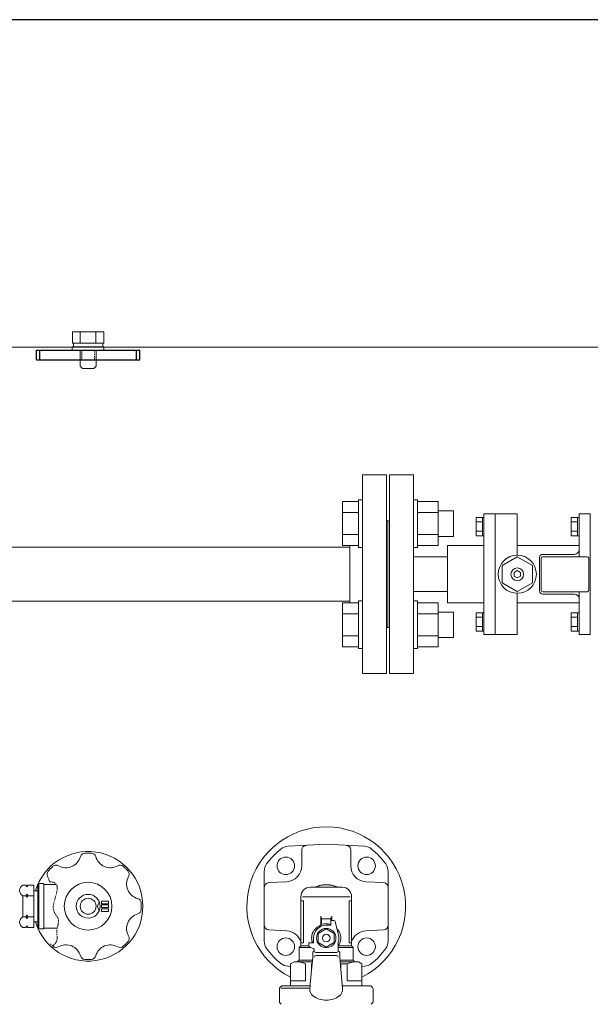
# Model space of a CAD drawing. Units: millimetres. Extents: x -6308 to 8297, y 3094 to 8630.
# Drawn here: x 911 to 1271, y 7130 to 7750 of the extents above; entities that cross this region are included whole.
import ezdxf

# ---------------------------------------------------------------- set-up
doc = ezdxf.new("R2010")
doc.units = ezdxf.units.MM
for name, pattern in [('DIVIDE', [1.25, 0.5, -0.25, 0, -0.25, 0, -0.25]), ('DOT', [0.25, 0, -0.25]), ('実線', [0])]:
    doc.linetypes.add(name, pattern=pattern)
doc.layers.add('1_01', color=5, linetype='実線', lineweight=50)
doc.layers.add('GR1_01', color=3, linetype='実線', lineweight=50)
for name, color, linetype in [('CSLAYER17', 7, 'Continuous'), ('LAYER006', 7, 'Continuous'), ('NoLayerName_002', 7, 'Continuous'), ('NoLayerName_003', 7, 'Continuous')]:
    doc.layers.add(name, color=color, linetype=linetype)

msp = doc.modelspace()

# ---------------------------------------------------------------- linework, layer by layer
at = {"color": 6, "linetype": '実線', "lineweight": 9}
for p, q in [((915.03, 7205.44), (913.11, 7205.44)), ((915.61, 7204.44), (915.03, 7205.44)), ((916.18, 7205.44), (915.61, 7204.44)), ((920.11, 7205.44), (916.18, 7205.44)), ((920.11, 7201.91), (920.11, 7205.44)), ((920.11, 7201.91), (920.11, 7178.88)), ((922.63, 7201.91), (920.11, 7201.91)), ((913.11, 7185.52), (913.11, 7198.8)), ((913.11, 7198.8), (915.03, 7198.8)), ((915.03, 7198.8), (913.11, 7198.8)), ((915.61, 7199.8), (915.03, 7198.8)), ((915.03, 7198.8), (915.61, 7197.8)), ((916.18, 7198.8), (915.61, 7199.8)), ((915.61, 7197.8), (916.18, 7198.8)), ((920.11, 7198.8), (916.18, 7198.8)), ((915.03, 7185.52), (913.11, 7185.52)), ((915.61, 7186.52), (915.03, 7185.52)), ((915.03, 7185.52), (915.61, 7184.52)), ((916.18, 7185.52), (915.61, 7186.52)), ((915.61, 7184.52), (916.18, 7185.52)), ((920.11, 7185.52), (916.18, 7185.52)), ((922.63, 7182.41), (920.11, 7182.41)), ((915.03, 7178.88), (913.11, 7178.88)), ((915.61, 7179.88), (915.03, 7178.88)), ((916.18, 7178.88), (915.61, 7179.88)), ((920.11, 7178.88), (916.18, 7178.88))]:
    msp.add_line(p, q, dxfattribs=at)
for centre, start, end in [((914.86, 7202.12), 117.86607, 242.13384), ((914.86, 7182.2), 117.86615, 242.13393)]:
    msp.add_arc(centre, 3.76, start, end, dxfattribs=at)
at = {"color": 6, "linetype": 'DIVIDE', "lineweight": 9}
msp.add_open_spline([(929.85, 7207.63), (931.57, 7207.46), (935.66, 7206.66), (933.88, 7197.27), (930.69, 7189.77), (937.02, 7183.6), (933.56, 7177.36), (935.54, 7170.81), (933.18, 7168.19), (931.86, 7167.22)], degree=3, knots=[1.304944, 1.304944, 1.304944, 1.304944, 5.820603, 13.176628, 23.715866, 28.936326, 35.713261, 42.212394, 46.992217, 46.992217, 46.992217, 46.992217], dxfattribs=at)
at = {"layer": '1_01', "color": 6, "linetype": 'Continuous', "lineweight": 9}
for p, q in [((923.13, 7206.41), (922.63, 7205.91)), ((922.63, 7205.91), (922.63, 7178.41)), ((923.13, 7206.41), (925.98, 7206.41)), ((923.13, 7177.91), (923.13, 7206.41)), ((926.23, 7178.16), (926.23, 7206.16)), ((926.48, 7205.91), (934.21, 7205.91)), ((962.73, 7195.36), (962.73, 7193.76)), ((966.97, 7195.36), (962.73, 7195.36)), ((966.97, 7193.76), (966.97, 7195.36)), ((962.73, 7193.76), (966.97, 7193.76)), ((962.73, 7192.96), (962.73, 7191.36)), ((966.97, 7192.96), (962.73, 7192.96)), ((962.73, 7191.36), (966.97, 7191.36)), ((962.73, 7190.56), (962.73, 7188.96)), ((966.97, 7190.56), (962.73, 7190.56)), ((962.73, 7188.96), (966.97, 7188.96)), ((966.97, 7191.36), (966.97, 7192.96)), ((966.97, 7188.96), (966.97, 7190.56)), ((922.63, 7178.41), (923.13, 7177.91)), ((923.13, 7177.91), (925.98, 7177.91)), ((926.48, 7178.41), (934.74, 7178.41))]:
    msp.add_line(p, q, dxfattribs=at)
for radius in [15, 7.5, 5]:
    msp.add_circle((954.23, 7192.16), radius, dxfattribs=at)
for centre, radius, start, end in [((940.24, 7225.92), 9.5, 240.40279, 344.59721), ((952.29, 7222.6), 3, 93.63237, 164.59721), ((954.23, 7192.16), 33.5, 90, 93.63237), ((954.23, 7192.16), 33.5, 86.36763, 90), ((956.16, 7222.6), 3, 15.40279, 86.36763), ((968.21, 7225.92), 9.5, 195.40279, 299.59721), ((931.34, 7212.32), 3, 138.63237, 209.59721), ((954.23, 7192.16), 33.5, 135, 138.63237), ((954.23, 7192.16), 33.5, 131.36763, 135), ((934.07, 7215.05), 3, 60.40279, 131.36763), ((974.38, 7215.05), 3, 48.63237, 119.59721), ((954.23, 7192.16), 33.5, 45, 48.63237), ((954.23, 7192.16), 33.5, 41.36763, 45), ((977.11, 7212.32), 3, 330.40279, 41.36763), ((920.47, 7206.14), 9.5, 8.99183, 29.59721), ((987.98, 7206.14), 9.5, 150.40279, 254.59721), ((925.98, 7206.16), 0.25, 0, 90), ((926.48, 7206.16), 0.25, 180, 270), ((964.23, 7192.16), 4, 138.3204, 221.6796), ((984.66, 7194.09), 3, 3.63237, 74.59721), ((984.66, 7190.23), 3, 285.40279, 356.36763), ((954.23, 7192.16), 33.5, 0, 3.63237), ((954.23, 7192.16), 33.5, 356.36763, 0), ((987.98, 7178.18), 9.5, 105.40279, 209.59721), ((925.98, 7178.16), 0.25, 270, 0), ((926.48, 7178.16), 0.25, 90, 180), ((954.23, 7192.16), 33.5, 315, 318.63237), ((977.11, 7172), 3, 318.63237, 29.59721), ((934.07, 7169.27), 3, 228.63237, 299.59721), ((940.24, 7158.4), 9.5, 15.40279, 119.59721), ((968.21, 7158.4), 9.5, 60.40279, 164.59721), ((974.38, 7169.27), 3, 240.40279, 311.36763), ((954.23, 7192.16), 33.5, 311.36763, 315), ((952.29, 7161.72), 3, 195.40279, 266.36763), ((954.23, 7192.16), 33.5, 266.36763, 270), ((954.23, 7192.16), 33.5, 270, 273.63237), ((956.16, 7161.72), 3, 273.63237, 344.59721)]:
    msp.add_arc(centre, radius, start, end, dxfattribs=at)
at = {"layer": '1_01', "color": 6, "linetype": 'DIVIDE', "lineweight": 9}
msp.add_arc((954.23, 7192.16), 33.5, 225, 228.63237, dxfattribs=at)
at = {"layer": 'CSLAYER17', "color": 3, "linetype": 'Continuous', "lineweight": 9}
for p, q in [((1142.11, 7463.66), (1127.11, 7463.66)), ((1127.11, 7338.66), (1127.11, 7463.66)), ((1142.11, 7338.66), (1142.11, 7463.66)), ((1114.51, 7446.83), (1114.51, 7419.12)), ((1124.51, 7446.83), (1114.51, 7446.83)), ((1124.51, 7447.98), (1124.51, 7417.98)), ((1124.51, 7447.98), (1127.11, 7447.98)), ((1124.51, 7439.91), (1114.51, 7439.91)), ((1143.11, 7434.66), (1142.11, 7434.66)), ((1143.11, 7367.66), (1143.11, 7434.66)), ((1124.51, 7426.05), (1114.51, 7426.05)), ((1119.11, 7418.15), (740.43, 7418.15)), ((1124.51, 7419.12), (1114.51, 7419.12)), ((1119.11, 7383.2), (1119.11, 7419.12)), ((1124.51, 7417.98), (1127.11, 7417.98)), ((1119.11, 7384.15), (740.43, 7384.15)), ((1114.51, 7355.48), (1114.51, 7383.2)), ((1124.51, 7383.2), (1114.51, 7383.2)), ((1124.51, 7354.34), (1124.51, 7384.34)), ((1124.51, 7384.34), (1127.11, 7384.34)), ((1124.51, 7376.27), (1114.51, 7376.27)), ((1124.51, 7362.41), (1114.51, 7362.41)), ((1143.11, 7367.66), (1142.11, 7367.66)), ((1124.51, 7355.48), (1114.51, 7355.48)), ((1124.51, 7354.34), (1127.11, 7354.34)), ((1142.11, 7338.66), (1127.11, 7338.66))]:
    msp.add_line(p, q, dxfattribs=at)
at = {"layer": 'CSLAYER17', "color": 6, "linetype": 'Continuous', "lineweight": 9}
for p, q in [((1144.11, 7463.66), (1159.11, 7463.66)), ((1144.11, 7338.66), (1144.11, 7463.66)), ((1159.11, 7338.66), (1159.11, 7463.66)), ((1161.71, 7447.98), (1159.11, 7447.98)), ((1161.71, 7447.98), (1161.71, 7417.98)), ((1161.71, 7446.83), (1174.71, 7446.83)), ((1174.71, 7446.83), (1174.71, 7419.12)), ((1161.71, 7439.91), (1174.71, 7439.91)), ((1174.71, 7440.98), (1184.51, 7440.98)), ((1184.51, 7440.98), (1184.51, 7424.98)), ((1143.11, 7434.66), (1144.11, 7434.66)), ((1161.71, 7426.05), (1174.71, 7426.05)), ((1174.71, 7424.98), (1184.51, 7424.98)), ((1161.71, 7417.98), (1159.11, 7417.98)), ((1161.71, 7419.12), (1174.71, 7419.12)), ((1161.71, 7384.34), (1159.11, 7384.34)), ((1161.71, 7354.34), (1161.71, 7384.34)), ((1161.71, 7383.2), (1174.71, 7383.2)), ((1174.71, 7355.48), (1174.71, 7383.2)), ((1161.71, 7376.27), (1174.71, 7376.27)), ((1174.71, 7377.34), (1184.51, 7377.34)), ((1184.51, 7361.34), (1184.51, 7377.34)), ((1143.11, 7367.66), (1144.11, 7367.66)), ((1161.71, 7362.41), (1174.71, 7362.41)), ((1174.71, 7361.34), (1184.51, 7361.34)), ((1161.71, 7354.34), (1159.11, 7354.34)), ((1161.71, 7355.48), (1174.71, 7355.48)), ((1144.11, 7338.66), (1159.11, 7338.66))]:
    msp.add_line(p, q, dxfattribs=at)
at = {"layer": 'GR1_01', "color": 1, "linetype": 'Continuous', "lineweight": 15}
msp.add_line((758.38, 7543.96), (1650.08, 7543.96), dxfattribs=at)
at = {"layer": 'GR1_01', "color": 6, "linetype": '実線', "lineweight": 9}
msp.add_arc((954.23, 7192.16), 34.5, 196.41596, 163.58404, dxfattribs=at)
at = {"layer": 'LAYER006', "color": 4, "linetype": 'Continuous', "lineweight": 25}
for p, q in [((1778.53, 7750.16), (629.93, 7750.16)), ((921.73, 7542.16), (986.73, 7542.16)), ((921.73, 7536.16), (921.73, 7542.16)), ((923.73, 7536.16), (923.73, 7542.16)), ((984.73, 7536.16), (984.73, 7542.16)), ((986.73, 7536.16), (986.73, 7542.16)), ((921.73, 7536.16), (986.73, 7536.16))]:
    msp.add_line(p, q, dxfattribs=at)
at = {"layer": 'LAYER006', "color": 6, "linetype": 'Continuous', "lineweight": 9}
for p, q in [((964.04, 7553.66), (944.41, 7553.66)), ((944.41, 7553.66), (944.41, 7546.66)), ((949.32, 7553.66), (949.32, 7546.66)), ((959.13, 7553.66), (959.13, 7546.66)), ((964.04, 7553.66), (964.04, 7546.66)), ((944.23, 7542.16), (944.23, 7544.16)), ((944.23, 7544.16), (964.23, 7544.16)), ((964.23, 7542.16), (944.23, 7542.16)), ((964.04, 7546.66), (944.41, 7546.66)), ((945.03, 7544.16), (945.03, 7546.66)), ((945.03, 7546.66), (963.43, 7546.66)), ((963.43, 7544.16), (945.03, 7544.16)), ((949.23, 7542.16), (949.23, 7532.16)), ((959.23, 7542.16), (959.23, 7532.16)), ((963.43, 7546.66), (963.43, 7544.16)), ((964.23, 7544.16), (964.23, 7542.16)), ((949.23, 7532.16), (950.73, 7530.66)), ((957.73, 7530.66), (950.73, 7530.66)), ((959.23, 7532.16), (957.73, 7530.66)), ((1104.23, 7231.16), (1080.16, 7229.9)), ((1088.77, 7227.5), (1088.77, 7217.61)), ((1128.29, 7229.9), (1104.23, 7231.16)), ((1119.68, 7217.61), (1119.68, 7227.5)), ((1065.23, 7214.14), (1065.23, 7170.18)), ((1143.23, 7170.18), (1143.23, 7214.14)), ((1079.29, 7207.63), (1068.07, 7207.04)), ((1140.38, 7207.04), (1129.16, 7207.63)), ((1094.23, 7204.16), (1114.23, 7204.16)), ((1088.23, 7198.16), (1088.23, 7167.16)), ((1089.84, 7195.66), (1088.23, 7195.66)), ((1089.23, 7198.16), (1119.23, 7198.16)), ((1089.84, 7195.66), (1089.84, 7169.16)), ((1120.23, 7195.66), (1118.61, 7195.66)), ((1118.61, 7169.16), (1118.61, 7195.66)), ((1120.23, 7198.16), (1120.23, 7169.16)), ((1100.73, 7185.9), (1100.73, 7184.86)), ((1100.73, 7184.86), (1100.73, 7184.16)), ((1101.23, 7184.86), (1100.73, 7184.86)), ((1100.73, 7180.17), (1100.73, 7184.16)), ((1101.23, 7184.16), (1101.23, 7184.86)), ((1107.23, 7184.16), (1101.23, 7184.16)), ((1101.23, 7180.64), (1101.23, 7184.16)), ((1107.23, 7184.86), (1107.73, 7184.86)), ((1107.23, 7184.16), (1107.23, 7184.86)), ((1107.23, 7180.64), (1107.23, 7184.16)), ((1107.23, 7180.16), (1107.23, 7183.16)), ((1107.23, 7183.16), (1108.94, 7183.16)), ((1107.73, 7185.9), (1107.73, 7184.86)), ((1107.73, 7184.86), (1107.73, 7184.16)), ((1107.73, 7183.16), (1107.73, 7184.16)), ((1068.07, 7177.28), (1079.29, 7176.69)), ((1099.23, 7175.05), (1104.23, 7177.93)), ((1100.73, 7179.35), (1100.73, 7180.17)), ((1104.23, 7180.16), (1107.23, 7180.16)), ((1104.23, 7177.93), (1109.23, 7175.05)), ((1109.91, 7182.4), (1111.94, 7174.28)), ((1129.16, 7176.69), (1140.38, 7177.28)), ((1096.23, 7172.16), (1096.23, 7169.16)), ((1099.23, 7169.27), (1099.23, 7175.05)), ((1109.23, 7175.05), (1109.23, 7169.27)), ((1088.23, 7167.16), (1087.23, 7166.16)), ((1087.23, 7166.16), (1087.23, 7158.16)), ((1087.23, 7166.16), (1094.6, 7166.16)), ((1089.84, 7169.16), (1088.23, 7169.16)), ((1088.23, 7167.16), (1093.25, 7167.16)), ((1096.23, 7169.16), (1093.23, 7169.16)), ((1093.23, 7169.16), (1093.23, 7167.36)), ((1093.88, 7166.42), (1096.07, 7165.62)), ((1096.73, 7164.68), (1096.73, 7164.06)), ((1104.23, 7166.38), (1099.23, 7169.27)), ((1109.23, 7169.27), (1104.23, 7166.38)), ((1111.71, 7167.16), (1120.23, 7167.16)), ((1111.73, 7169.2), (1111.73, 7164.06)), ((1111.73, 7166.16), (1121.23, 7166.16)), ((1120.23, 7169.16), (1118.61, 7169.16)), ((1120.23, 7169.16), (1120.23, 7167.16)), ((1120.23, 7167.16), (1121.23, 7166.16)), ((1121.23, 7166.16), (1121.23, 7158.16)), ((1087.23, 7158.16), (1086.23, 7157.16)), ((1087.23, 7158.16), (1095.56, 7158.16)), ((1095.55, 7157.99), (1095.38, 7156.16)), ((1095.73, 7159.94), (1095.55, 7157.99)), ((1095.73, 7163.06), (1095.73, 7159.94)), ((1110.73, 7163.06), (1097.73, 7163.06)), ((1097.73, 7161.16), (1110.73, 7161.16)), ((1112.73, 7163.06), (1112.73, 7159.94)), ((1112.73, 7159.94), (1114.51, 7140.33)), ((1112.89, 7158.16), (1121.23, 7158.16)), ((1122.23, 7157.16), (1121.23, 7158.16)), ((1081.73, 7154.34), (1080.16, 7154.42)), ((1081.73, 7155.86), (1083.98, 7157.16)), ((1081.73, 7142.16), (1081.73, 7155.86)), ((1083.98, 7157.16), (1095.47, 7157.16)), ((1091.11, 7145.16), (1091.11, 7155.86)), ((1095.38, 7156.16), (1094.2, 7143.16)), ((1094.95, 7151.45), (1094.95, 7155.86)), ((1112.98, 7157.16), (1124.48, 7157.16)), ((1113.5, 7155.86), (1113.5, 7151.45)), ((1117.34, 7155.86), (1113.5, 7155.86)), ((1117.34, 7145.16), (1117.34, 7155.86)), ((1126.73, 7155.86), (1124.48, 7157.16)), ((1126.73, 7155.86), (1126.73, 7142.16)), ((1128.29, 7154.42), (1126.73, 7154.34)), ((1074.73, 7132.07), (1074.73, 7140.24)), ((1075.02, 7140.95), (1076.23, 7142.16)), ((1075.73, 7140.66), (1093.97, 7140.66)), ((1094.1, 7142.16), (1076.23, 7142.16)), ((1081.73, 7145.16), (1091.11, 7145.16)), ((1093.93, 7140.27), (1093.94, 7140.33)), ((1094.01, 7141.16), (1093.94, 7140.33)), ((1094.2, 7143.16), (1094.01, 7141.16)), ((1132.23, 7142.16), (1114.35, 7142.16)), ((1117.34, 7145.16), (1126.73, 7145.16)), ((1133.43, 7140.95), (1132.23, 7142.16)), ((1133.73, 7132.07), (1133.73, 7140.24)), ((1075.93, 7130.45), (1075.02, 7131.37)), ((1132.52, 7130.45), (1133.43, 7131.37))]:
    msp.add_line(p, q, dxfattribs=at)
at = {"layer": 'LAYER006', "color": 7, "linetype": 'DOT', "lineweight": 13}
for p, q in [((949.23, 7536.16), (949.23, 7542.16)), ((950.23, 7536.16), (950.23, 7542.16)), ((958.23, 7542.16), (958.23, 7536.16)), ((959.23, 7542.16), (959.23, 7536.16))]:
    msp.add_line(p, q, dxfattribs=at)
at = {"layer": 'LAYER006', "color": 6, "linetype": 'Continuous', "lineweight": 9}
for centre, radius in [((1078.77, 7217.61), 5.5), ((1129.68, 7217.61), 5.5), ((1104.23, 7172.16), 6.1), ((1078.77, 7166.7), 5.5), ((1104.23, 7172.16), 2.4), ((1129.68, 7166.7), 5.5)]:
    msp.add_circle(centre, radius, dxfattribs=at)
for centre, radius, start, end in [((1104.23, 7192.16), 50, 296.74368, 243.25632), ((1104.23, 7192.16), 46, 128.47361, 144.6655), ((1080.58, 7221.91), 8, 93, 128.47361), ((1091.77, 7227.5), 3, 93, 180), ((1116.68, 7227.5), 3, 0, 87), ((1127.87, 7221.91), 8, 51.52639, 87), ((1104.23, 7192.16), 46, 35.3345, 51.52639), ((1073.23, 7214.14), 8, 144.6655, 180), ((1078.77, 7217.61), 10, 273, 0), ((1129.68, 7217.61), 10, 180, 267), ((1135.23, 7214.14), 8, 0, 35.3345), ((1068.23, 7204.04), 3, 93, 180), ((1094.23, 7198.16), 6, 90, 180), ((1114.23, 7198.16), 6, 0, 90), ((1140.23, 7204.04), 3, 0, 87), ((1108.94, 7182.16), 1, 14, 90), ((1068.23, 7180.27), 3, 180, 267), ((1078.77, 7166.7), 10, 18.98841, 87), ((1104.23, 7172.16), 8, 90, 180), ((1104.23, 7172.16), 9, 70.52878, 109.47122), ((1129.68, 7166.7), 10, 93, 161.01159), ((1140.23, 7180.27), 3, 273, 0), ((1073.23, 7170.18), 8, 180, 215.3345), ((1104.23, 7172.16), 8, 340.81186, 15.35367), ((1135.23, 7170.18), 8, 324.6655, 0), ((1104.23, 7192.16), 46, 215.3345, 231.52639), ((1094.23, 7167.36), 1, 180, 250), ((1096.73, 7163.06), 1, 90, 180), ((1095.73, 7164.68), 1, 0, 70), ((1097.73, 7164.06), 1, 180, 270), ((1110.73, 7164.06), 1, 270, 0), ((1112.73, 7169.2), 1, 160.81186, 180), ((1111.73, 7163.06), 1, 0, 90), ((1104.23, 7192.16), 46, 308.47361, 324.6655), ((1097.73, 7160.16), 1, 90, 180), ((1110.73, 7160.16), 1, 0, 90), ((1080.58, 7162.41), 8, 231.52639, 267), ((1085, 7142.54), 14.66, 65.35883, 93.99919), ((1123.42, 7142.71), 14.48, 85.82669, 114.81529), ((1127.87, 7162.41), 8, 273, 308.47361), ((1075.73, 7140.24), 1, 135, 180), ((1098.91, 7139.82), 5, 174.79245, 232.96523), ((1109.54, 7139.82), 5, 307.03477, 5.20755), ((1132.73, 7140.24), 1, 0, 45), ((1104.23, 7146.86), 13.82, 232.96523, 270), ((1104.23, 7146.86), 13.82, 270, 307.03477), ((1075.73, 7132.07), 1, 180, 225), ((1132.73, 7132.07), 1, 315, 0)]:
    msp.add_arc(centre, radius, start, end, dxfattribs=at)
for points, knots in [([(1104.23, 7205.65), (1104.02, 7205.65), (1103.61, 7205.67), (1102.98, 7205.65), (1102.34, 7205.61), (1101.66, 7205.53), (1100.9, 7205.4), (1100.1, 7205.22), (1099.28, 7204.98), (1098.57, 7204.72), (1097.92, 7204.44), (1097.54, 7204.26), (1097.34, 7204.16)], [0, 0, 0, 0, 0.602908, 1.256138, 1.887574, 2.518996, 3.311382, 4.193299, 4.982168, 5.859735, 6.462135, 7.1185, 7.1185, 7.1185, 7.1185]), ([(1111.11, 7204.16), (1110.91, 7204.26), (1110.53, 7204.44), (1109.9, 7204.71), (1109.19, 7204.97), (1108.38, 7205.21), (1107.55, 7205.4), (1106.79, 7205.53), (1106.11, 7205.61), (1105.49, 7205.65), (1104.86, 7205.67), (1104.44, 7205.65), (1104.23, 7205.65)], [0, 0, 0, 0, 0.656365, 1.258765, 2.047569, 2.925201, 3.807118, 4.599504, 5.230926, 5.862362, 6.46537, 7.1185, 7.1185, 7.1185, 7.1185]), ([(1095.61, 7169.16), (1095.56, 7169.29), (1095.47, 7169.55), (1095.35, 7169.94), (1095.24, 7170.34), (1095.16, 7170.74), (1095.1, 7171.14), (1095.04, 7171.7), (1095.03, 7172.38), (1095.09, 7173.21), (1095.23, 7173.98), (1095.42, 7174.64), (1095.61, 7175.16), (1095.78, 7175.57), (1095.99, 7175.98), (1096.28, 7176.5), (1096.7, 7177.13), (1097.2, 7177.73), (1097.65, 7178.2), (1098.03, 7178.54), (1098.42, 7178.87), (1098.99, 7179.28), (1099.75, 7179.75), (1100.4, 7180.03), (1100.73, 7180.17)], [0, 0, 0, 0, 0.420631, 0.841225, 1.227634, 1.6444, 2.067066, 2.456921, 3.332134, 4.080071, 4.947342, 5.691545, 6.125318, 6.60249, 7.033298, 7.507218, 8.399557, 9.297011, 9.84392, 10.338222, 10.835467, 11.387969, 12.442344, 13.503378, 13.503378, 13.503378, 13.503378]), ([(1111.02, 7177.97), (1111.04, 7177.95), (1111.09, 7177.89), (1111.42, 7177.55), (1111.94, 7176.89), (1112.56, 7175.85), (1112.96, 7174.88), (1113.22, 7173.98), (1113.36, 7173.21), (1113.42, 7172.38), (1113.4, 7171.48), (1113.26, 7170.48), (1112.97, 7169.46), (1112.59, 7168.56), (1112.17, 7167.79), (1111.86, 7167.37), (1111.71, 7167.16)], [0, 0, 0, 0, 0.109417, 0.21877, 1.427748, 2.627013, 3.822302, 4.566506, 5.433776, 6.181714, 7.056927, 8.12288, 9.186255, 10.253067, 11.031154, 11.812406, 11.812406, 11.812406, 11.812406]), ([(1094.95, 7155.86), (1095.02, 7155.88), (1095.16, 7155.92), (1095.29, 7155.95), (1095.36, 7155.97)], [0, 0, 0, 0, 0.2136756, 0.4270127, 0.4270127, 0.4270127, 0.4270127]), ([(1113.5, 7155.86), (1113.43, 7155.88), (1113.29, 7155.92), (1113.16, 7155.95), (1113.09, 7155.97)], [0, 0, 0, 0, 0.2136756, 0.4270127, 0.4270127, 0.4270127, 0.4270127])]:
    msp.add_open_spline(points, degree=3, knots=knots, dxfattribs=at)
at = {"layer": 'NoLayerName_002', "color": 6, "linetype": '実線', "lineweight": 9}
for p, q in [((1198.6, 7436.93), (1198.6, 7425.38)), ((1202.6, 7436.93), (1198.6, 7436.93)), ((1202.6, 7436.93), (1202.6, 7425.38)), ((1203.6, 7436.93), (1202.6, 7436.93)), ((1203.6, 7439.16), (1210.61, 7439.16)), ((1203.6, 7363.16), (1203.6, 7439.16)), ((1210.61, 7363.16), (1210.61, 7439.16)), ((1210.61, 7363.16), (1210.61, 7439.16)), ((1210.61, 7439.16), (1224.61, 7439.16)), ((1210.61, 7438.96), (1210.61, 7363.36)), ((1210.61, 7365.16), (1210.61, 7437.16)), ((1224.61, 7413.16), (1224.61, 7439.16)), ((1258.61, 7436.93), (1258.61, 7425.38)), ((1262.61, 7436.93), (1258.61, 7436.93)), ((1263.61, 7436.93), (1262.61, 7436.93)), ((1262.61, 7436.93), (1262.61, 7425.38)), ((1270.61, 7439.16), (1263.61, 7439.16)), ((1263.61, 7439.16), (1263.61, 7412.16)), ((1263.61, 7412.16), (1263.61, 7438.16)), ((1270.61, 7363.16), (1270.61, 7439.16)), ((1202.6, 7434.05), (1198.6, 7434.05)), ((1262.61, 7434.05), (1258.61, 7434.05)), ((1202.6, 7428.27), (1198.6, 7428.27)), ((1202.6, 7425.38), (1198.6, 7425.38)), ((1203.6, 7425.38), (1202.6, 7425.38)), ((1262.61, 7428.27), (1258.61, 7428.27)), ((1262.61, 7425.38), (1258.61, 7425.38)), ((1263.61, 7425.38), (1262.61, 7425.38)), ((1180.61, 7419.16), (1203.6, 7419.16)), ((1180.61, 7419.16), (1180.61, 7383.16)), ((1224.61, 7419.16), (1263.61, 7419.16)), ((1159.11, 7412.01), (1180.61, 7412.01)), ((1215.11, 7406.64), (1224.61, 7412.13)), ((1234.11, 7406.64), (1224.61, 7412.13)), ((1215.11, 7401.16), (1215.11, 7406.64)), ((1234.11, 7401.16), (1234.11, 7406.64)), ((1215.11, 7401.16), (1215.11, 7395.67)), ((1224.61, 7403.47), (1222.61, 7402.31)), ((1222.61, 7402.31), (1222.61, 7400)), ((1224.61, 7398.85), (1222.61, 7400)), ((1224.61, 7403.47), (1226.61, 7402.31)), ((1224.61, 7398.85), (1226.61, 7400)), ((1226.61, 7402.31), (1226.61, 7400)), ((1234.11, 7401.16), (1234.11, 7395.67)), ((1215.11, 7395.67), (1224.61, 7390.19)), ((1234.11, 7395.67), (1224.61, 7390.19)), ((1159.11, 7390.31), (1180.61, 7390.31)), ((1224.61, 7389.16), (1224.61, 7363.16)), ((1263.61, 7390.16), (1263.61, 7364.16)), ((1263.61, 7363.16), (1263.61, 7390.16)), ((1180.61, 7383.16), (1203.6, 7383.16)), ((1224.61, 7383.16), (1263.61, 7383.16)), ((1202.6, 7376.93), (1198.6, 7376.93)), ((1198.6, 7376.93), (1198.6, 7365.38)), ((1202.6, 7376.93), (1202.6, 7365.38)), ((1203.6, 7376.93), (1202.6, 7376.93)), ((1262.61, 7376.93), (1258.61, 7376.93)), ((1258.61, 7376.93), (1258.61, 7365.38)), ((1262.61, 7376.93), (1262.61, 7365.38)), ((1263.61, 7376.93), (1262.61, 7376.93)), ((1202.6, 7374.05), (1198.6, 7374.05)), ((1262.61, 7374.05), (1258.61, 7374.05)), ((1202.6, 7368.27), (1198.6, 7368.27)), ((1202.6, 7365.38), (1198.6, 7365.38)), ((1203.6, 7365.38), (1202.6, 7365.38)), ((1203.6, 7363.16), (1210.61, 7363.16)), ((1210.61, 7363.16), (1224.61, 7363.16)), ((1262.61, 7368.27), (1258.61, 7368.27)), ((1262.61, 7365.38), (1258.61, 7365.38)), ((1263.61, 7365.38), (1262.61, 7365.38)), ((1270.61, 7363.16), (1263.61, 7363.16))]:
    msp.add_line(p, q, dxfattribs=at)
for radius in [12, 4]:
    msp.add_circle((1224.61, 7401.16), radius, dxfattribs=at)
for centre, start, end in [((1210.81, 7438.96), 90, 180), ((1210.81, 7363.36), 180, 270)]:
    msp.add_arc(centre, 0.2, start, end, dxfattribs=at)
at = {"layer": 'NoLayerName_003', "color": 6, "linetype": '実線', "lineweight": 9}
for p, q in [((1263.61, 7419.16), (1263.61, 7416.66)), ((1260.61, 7413.66), (1240.61, 7413.66)), ((1240.61, 7412.16), (1268.61, 7412.16)), ((1238.61, 7411.66), (1238.61, 7401.16)), ((1239.61, 7391.16), (1239.61, 7411.16)), ((1269.61, 7411.16), (1269.61, 7391.16)), ((1238.61, 7401.16), (1238.61, 7390.66)), ((1268.61, 7390.16), (1240.61, 7390.16)), ((1240.61, 7388.66), (1260.61, 7388.66)), ((1263.61, 7385.66), (1263.61, 7380.16))]:
    msp.add_line(p, q, dxfattribs=at)
for centre, radius, start, end in [((1240.61, 7411.66), 2, 90, 180), ((1240.61, 7411.16), 1, 90, 180), ((1260.61, 7416.66), 3, 270, 0), ((1268.61, 7411.16), 1, 0, 90), ((1240.61, 7390.66), 2, 180, 270), ((1240.61, 7391.16), 1, 180, 270), ((1260.61, 7385.66), 3, 0, 90), ((1268.61, 7391.16), 1, 270, 0)]:
    msp.add_arc(centre, radius, start, end, dxfattribs=at)

doc.saveas('drawing.dxf')
